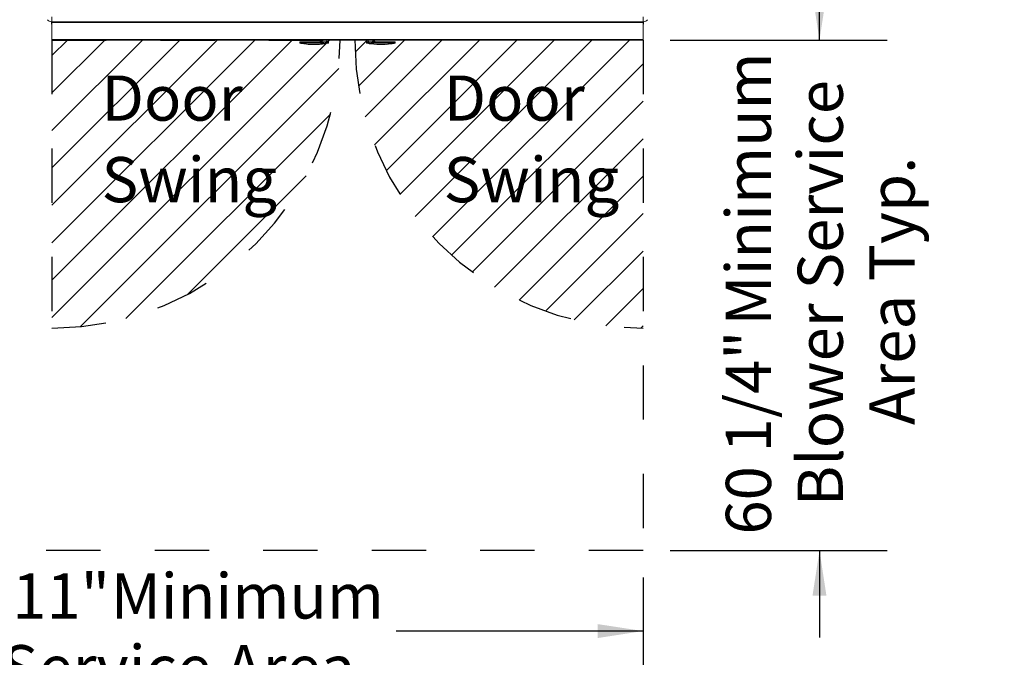
# Model space of a CAD drawing. Units: inches. Extents: x 0.3 to 10.6, y 0.4 to 8.2.
# Drawn here: x 4.9 to 6.8, y 4.1 to 5.3 of the extents above; entities that cross this region are included whole.
import ezdxf

# ---------------------------------------------------------------- set-up
doc = ezdxf.new("R2010")
doc.units = ezdxf.units.IN
doc.header["$MEASUREMENT"] = 0
doc.linetypes.add('HIDDEN', pattern=[0.075, 0.05, -0.025])
for name, color, linetype in [('FADED', 9, 'Continuous'), ('FORMAT', 7, 'Continuous'), ('SERVICE_AREA_LINE', 7, 'HIDDEN')]:
    doc.layers.add(name, color=color, linetype=linetype)
doc.styles.add('SLDTEXTSTYLE0', font='GOTHIC.TTF', dxfattribs={"width": 0.913})
doc.dimstyles.new('SLDDIMSTYLE6', dxfattribs={"dimtxt": 0.083333, "dimasz": 0.083333, "dimexe": 0, "dimexo": 0.0625, "dimgap": 0.020833, "dimtad": 0, "dimdec": 6, "dimlfac": 64, "dimrnd": 1e-09, "dimzin": 12, "dimdsep": 46, "dimlunit": 5, "dimtxsty": 'SLDTEXTSTYLE0', "dimsah": 1, "dimcen": 0.09, "dimadec": 0, "dimazin": 3, "dimtfac": 1, "dimtdec": 3, "dimtmove": 0, "dimatfit": 0, "dimfxl": 1, "dimfrac": 2, "dimtolj": 1, "dimtzin": 12, "dimarcsym": 0})
doc.dimstyles.new('SLDDIMSTYLE7', dxfattribs={"dimtxt": 0.083333, "dimasz": 0.083333, "dimexe": 0, "dimexo": 0.0625, "dimgap": 0.020833, "dimtad": 0, "dimtih": 1, "dimtoh": 1, "dimlfac": 64, "dimrnd": 1e-09, "dimzin": 12, "dimdsep": 46, "dimlunit": 5, "dimtxsty": 'SLDTEXTSTYLE0', "dimsah": 1, "dimcen": 0.09, "dimadec": 0, "dimazin": 3, "dimtfac": 1, "dimtdec": 3, "dimtofl": 0, "dimtmove": 0, "dimatfit": 3, "dimfxl": 1, "dimfrac": 2, "dimtolj": 1, "dimtzin": 12, "dimarcsym": 0})

# ---------------------------------------------------------------- blocks, each defined once
blk = doc.blocks.new('_D_26')
at = {"layer": 'FORMAT', "color": 7}
for p, q in [((6.4107, 5.2315), (6.4107, 5.3918)), ((6.1354, 5.2315), (6.5357, 5.2315)), ((6.1354, 4.2901), (6.5357, 4.2901)), ((6.4107, 4.2901), (6.4107, 4.1299))]:
    blk.add_line(p, q, dxfattribs=at)
for points in [[(6.4107, 5.2315), (6.4235, 5.3149), (6.3978, 5.3149)], [(6.4107, 4.2901), (6.3978, 4.2068), (6.4235, 4.2068)]]:
    blk.add_solid(points, dxfattribs=at)
at = {"layer": 'FORMAT', "color": 7, "attachment_point": 1, "rotation": 90, "style": 'SLDTEXTSTYLE0'}
for s, insert, char_height in [(' Minimum ', (6.238, 4.6796), 0.08333), ('Blower Service ', (6.3704, 4.3719), 0.083333), ('Area Typ.', (6.5028, 4.5214), 0.08333), ('60 1/4"', (6.238, 4.3195), 0.08333)]:
    blk.add_mtext(s, dxfattribs=dict(at, insert=insert, char_height=char_height))
blk = doc.blocks.new('_D_27')
at = {"layer": 'FORMAT', "color": 7}
for p, q in [((4.3509, 4.2401), (4.3509, 4.0166)), ((6.0854, 4.2401), (6.0854, 4.0166)), ((4.3509, 4.1416), (4.8596, 4.1416)), ((6.0854, 4.1416), (5.6304, 4.1416))]:
    blk.add_line(p, q, dxfattribs=at)
for points in [[(4.3509, 4.1416), (4.4342, 4.1287), (4.4342, 4.1544)], [(6.0854, 4.1416), (6.002, 4.1544), (6.002, 4.1287)]]:
    blk.add_solid(points, dxfattribs=at)
at = {"layer": 'FORMAT', "color": 7, "attachment_point": 1, "style": 'SLDTEXTSTYLE0'}
for s, insert, char_height in [('111"', (4.8596, 4.248), 0.08333), (' Minimum ', (5.0787, 4.248), 0.08333), ('Service Area', (4.9032, 4.1156), 0.083333)]:
    blk.add_mtext(s, dxfattribs=dict(at, insert=insert, char_height=char_height))
blk = doc.blocks.new('SW_NOTE_12')
at = {"layer": 'FORMAT', "color": 0, "char_height": 0.08333, "attachment_point": 1, "style": 'SLDTEXTSTYLE0'}
for s, insert in [('Door ', (0, 0.1064)), ('Swing', (0, -0.044))]:
    blk.add_mtext(s, dxfattribs=dict(at, insert=insert))
blk = doc.blocks.new('SW_NOTE_13')
at = {"layer": 'FORMAT', "color": 0, "char_height": 0.08333, "attachment_point": 1, "style": 'SLDTEXTSTYLE0'}
for s, insert in [('Door ', (0, 0.1064)), ('Swing', (0, -0.044))]:
    blk.add_mtext(s, dxfattribs=dict(at, insert=insert))

msp = doc.modelspace()

# ---------------------------------------------------------------- hatches: boundary and pattern name
at = {"layer": 'FADED', "true_color": 0xc0c0c0}
h = msp.add_hatch(dxfattribs=at)
h.set_pattern_fill('LINE', color=9, scale=0.390625, angle=45, style=0)
edge = h.paths.add_edge_path(flags=0)
edge.add_line((4.99593274, 5.23154181), (5.52718274, 5.23154181))
edge.add_arc((4.99593274, 5.23154181), 0.53125, 270, 360, ccw=False)
edge.add_line((4.99593274, 4.70029181), (4.99593274, 5.23154181))
h = msp.add_hatch(dxfattribs=at)
h.set_pattern_fill('LINE', color=9, scale=0.390625, angle=45, style=0)
edge = h.paths.add_edge_path(flags=0)
edge.add_arc((6.08568293, 5.2318555), 0.53156241, 179.96644505, 269.96629651)
edge.add_line((6.08537024, 4.70029319), (6.08537024, 5.23154181))
edge.add_line((6.08537024, 5.23154181), (5.55412061, 5.23216681))

# ---------------------------------------------------------------- linework, layer by layer
at = {"color": 7, "linetype": 'Continuous', "lineweight": 15}
for p, q in [((4.99593274, 5.26529181), (4.99438586, 5.26529181)), ((4.99593274, 5.27435432), (4.99593274, 5.26497934)), ((4.99593274, 5.26404179), (4.99593274, 5.26497934)), ((4.99593274, 5.26404179), (6.08537025, 5.26404179)), ((4.99593274, 5.26404179), (4.99593274, 5.26372932)), ((4.99593274, 5.26372932), (4.99593274, 5.23247934)), ((6.08537025, 5.26497934), (6.08537025, 5.27435432)), ((6.08691713, 5.26529181), (6.08537025, 5.26529181)), ((6.08537025, 5.26497934), (6.08537025, 5.26404179)), ((6.08537025, 5.26372932), (6.08537025, 5.26404179)), ((6.08537025, 5.23247934), (6.08537025, 5.26372932)), ((4.99593274, 5.23247934), (4.99593274, 5.2321668)), ((4.99593274, 5.23154178), (4.99593274, 5.2321668)), ((4.99593274, 5.2321668), (4.99749523, 5.2321668)), ((4.99749523, 5.23154178), (4.99593274, 5.23154178)), ((6.08380776, 5.2321668), (4.99749523, 5.2321668)), ((6.08380776, 5.23154178), (4.99749523, 5.23154178)), ((5.45257605, 5.22732304), (5.45257605, 5.22701196)), ((5.45382604, 5.22857307), (5.45521245, 5.22857307)), ((5.45521245, 5.22857307), (5.49091653, 5.22857307)), ((5.49073744, 5.23154178), (5.49073744, 5.22982309)), ((5.49564138, 5.22857307), (5.49564138, 5.227525)), ((5.50039657, 5.22857307), (5.49564138, 5.22857307)), ((5.50039657, 5.227525), (5.50039657, 5.22857307)), ((5.50269056, 5.22982309), (5.50269056, 5.23154178)), ((5.50385376, 5.22857307), (5.50444795, 5.22857307)), ((5.50569796, 5.22701526), (5.50569796, 5.22732304)), ((5.57560501, 5.22732304), (5.57560501, 5.22701526)), ((5.57568782, 5.22732304), (5.57568782, 5.22700778)), ((5.57685502, 5.22857307), (5.57693783, 5.22857307)), ((5.57693783, 5.22857307), (5.57736246, 5.22857307)), ((5.57861243, 5.23154178), (5.57861243, 5.22982309)), ((5.58475914, 5.22857307), (5.58023623, 5.22857307)), ((5.58023623, 5.22857307), (5.58023623, 5.227525)), ((5.58475914, 5.227525), (5.58475914, 5.22857307)), ((5.5896665, 5.22857307), (5.62531663, 5.22857307)), ((5.59056556, 5.22982309), (5.59056556, 5.23154178)), ((5.62531663, 5.22857307), (5.62692837, 5.22857307)), ((5.62692837, 5.22857307), (5.62747693, 5.22857307)), ((5.62817836, 5.22700998), (5.62817836, 5.22732304)), ((5.62872692, 5.22701196), (5.62872692, 5.22732304)), ((6.08380776, 5.2321668), (6.08537025, 5.2321668)), ((6.08537025, 5.23154178), (6.08380776, 5.23154178)), ((6.08537025, 5.2321668), (6.08537025, 5.23247934)), ((6.08537025, 5.2321668), (6.08537025, 5.23154178)), ((5.47882707, 5.22326057), (5.47909902, 5.22326057)), ((5.47909902, 5.22326057), (5.47917499, 5.22326057)), ((5.47917499, 5.22326057), (5.4799127, 5.22326057)), ((5.60139029, 5.22326057), (5.60247591, 5.22326057))]:
    msp.add_line(p, q, dxfattribs=at)
at = {"color": 8, "linetype": 'Continuous', "lineweight": 15}
for p, q in [((6.08537025, 5.26497934), (4.99593274, 5.26497934)), ((6.08537025, 5.26372932), (4.99593274, 5.26372932)), ((4.99593274, 5.23247934), (6.08537025, 5.23247934)), ((4.99749523, 5.2321668), (4.99749523, 5.23154178)), ((5.45512993, 5.22732304), (5.45257605, 5.22732304)), ((5.49557335, 5.22732304), (5.45512993, 5.22732304)), ((5.45512993, 5.22674958), (5.45512993, 5.22732304)), ((5.49073744, 5.22982309), (5.49191934, 5.22982309)), ((5.49632209, 5.22566323), (5.49632209, 5.22857307)), ((5.49981479, 5.22606568), (5.49981479, 5.22857307)), ((5.50439158, 5.22732304), (5.50045471, 5.22732304)), ((5.50258934, 5.22981847), (5.50261877, 5.22982309)), ((5.50261877, 5.22982309), (5.50269056, 5.22982309)), ((5.50385376, 5.22857307), (5.50377848, 5.22857072)), ((5.50439158, 5.22687315), (5.50439158, 5.22732304)), ((5.50569796, 5.22732304), (5.50439158, 5.22732304)), ((5.57568782, 5.22732304), (5.57560501, 5.22732304)), ((5.57665763, 5.22732304), (5.57568782, 5.22732304)), ((5.58018415, 5.22732304), (5.57665763, 5.22732304)), ((5.57665763, 5.22687315), (5.57665763, 5.22732304)), ((5.57741524, 5.22857072), (5.57736246, 5.22857307)), ((5.57861245, 5.22982309), (5.57861555, 5.22981847)), ((5.58075737, 5.22606568), (5.58075737, 5.22857307)), ((5.58407946, 5.22566323), (5.58407946, 5.22857307)), ((5.62520934, 5.22732304), (5.58482707, 5.22732304)), ((5.58878821, 5.22982309), (5.59056556, 5.22982309)), ((5.62520934, 5.22674958), (5.62520934, 5.22732304)), ((5.62817836, 5.22732304), (5.62520934, 5.22732304)), ((5.62872692, 5.22732304), (5.62817836, 5.22732304)), ((6.08380776, 5.23154178), (6.08380776, 5.2321668)), ((5.57560901, 5.22701526), (5.57570973, 5.22700507))]:
    msp.add_line(p, q, dxfattribs=at)
at = {"color": 7, "linetype": 'Continuous', "lineweight": 15}
for centre, radius, start, end in [((4.99438587, 5.27310431), 0.0078125, 210, 270), ((4.99786243, 5.26290119), 0.00275781, 134.40428032, 225.59571968), ((4.99786243, 5.26290119), 0.00253906, 139.46419787, 220.53580213), ((6.08344055, 5.26290119), 0.00275781, 314.40428033, 45.59571967), ((6.08691712, 5.27310431), 0.0078125, 270, 330), ((5.45382605, 5.22732306), 0.00125, 90, 180), ((5.48948743, 5.22982306), 0.00125, 270, 0), ((5.50394055, 5.22982306), 0.00125, 180, 270), ((5.50444796, 5.22732306), 0.00125, 0, 90), ((5.57685502, 5.22732306), 0.00125, 90, 180), ((5.57693782, 5.22732306), 0.00125, 90, 180), ((5.57736254, 5.22982298), 0.00124992, 269.99662062, 0.00506002), ((5.59181555, 5.22982306), 0.00125, 180, 270), ((5.62692837, 5.22732306), 0.00125, 0, 90), ((5.62747693, 5.22732306), 0.00125, 0, 90)]:
    msp.add_arc(centre, radius, start, end, dxfattribs=at)
at = {"color": 8, "linetype": 'Continuous', "lineweight": 15}
for centre, radius, start, end in [((5.45992788, 5.22763405), 0.00480802, 168.73764875, 183.7088289), ((5.49077778, 5.22971162), 0.00114698, 276.94807911, 5.57691318), ((5.50386123, 5.22981553), 0.00124249, 179.65127143, 269.65551339), ((5.50324042, 5.22753185), 0.00116994, 349.71888396, 62.61914526), ((5.57778791, 5.22749057), 0.00114263, 109.03509317, 188.43094078), ((5.58989161, 5.22966479), 0.0011147, 171.83590032, 258.34889131), ((5.62893173, 5.22763318), 0.00373529, 165.42634943, 184.76269087), ((5.45981317, 5.22555738), 0.00483261, 165.71768775, 180.42819104), ((5.50119798, 5.22599934), 0.00488746, 183.94330766, 198.79817561), ((5.49881739, 5.22573375), 0.00105118, 300.78471044, 18.40699146), ((5.50341709, 5.22651891), 0.00103688, 302.6699473, 19.97649775), ((5.57761814, 5.22657397), 0.00100602, 162.69962003, 247.27097943), ((5.58174387, 5.22578656), 0.00102523, 164.2014492, 248.80338528), ((5.58752019, 5.22488374), 0.00352792, 167.23525628, 187.48085072), ((5.62932438, 5.22721491), 0.00414126, 186.45167653, 204.14016683)]:
    msp.add_arc(centre, radius, start, end, dxfattribs=at)
at = {"color": 7, "linetype": 'Continuous', "lineweight": 15}
for centre, major_axis, ratio, start_param, end_param in [((5.47909901, 5.3536456), (0, 0.13038504), 0.9990605066, 2.9551033733, 3.1415926536), ((5.479175, 5.3536456), (0.13049065, 0), 0.9991907271, 4.5258997001, 4.8461010446), ((5.47882707, 5.3536456), (0, 0.13038504), 0.9741891069, 3.0576357626, 3.1426496276), ((5.4799127, 5.3536456), (0, 0.13038504), 0.9991846417, 3.1415926536, 3.1709339), ((5.4799127, 5.3536456), (0, 0.13038504), 0.9991846417, 3.1895945193, 3.2753047178), ((5.47931856, 5.3536456), (0, 0.13038504), 0.9932068141, 3.2969421326, 3.3331745013), ((5.4819639, 5.3536456), (0, 0.13038504), 0.890552228, 3.2969421326, 3.3331745013), ((5.59933908, 5.3536456), (0, 0.13038504), 0.890552228, 2.9500108058, 2.9862431745), ((5.60139028, 5.3536456), (0, 0.13038504), 0.9991846417, 3.0078805894, 3.3280819339), ((5.60247591, 5.3536456), (0, 0.13038504), 0.9741891069, 3.1415926536, 3.3280819339), ((5.60220397, 5.3536456), (0, 0.13038504), 0.9990605066, 3.2255495444, 3.3280819339)]:
    msp.add_ellipse(centre, major_axis=major_axis, ratio=ratio, start_param=start_param, end_param=end_param, dxfattribs=at)
at = {"color": 8, "linetype": 'Continuous', "lineweight": 15}
for centre, major_axis, ratio, start_param, end_param in [((5.47909249, 5.3536456), (0.12924073, 0), 0.9991822738, 4.5258997001, 4.8461010446), ((5.47997136, 5.3536456), (0, 0.12913504), 0.9931416846, 3.2969421326, 3.3331745013), ((5.59853242, 5.3536456), (0, 0.12913504), 0.8896216649, 2.9500108058, 2.9862431745), ((5.60128301, 5.3536456), (0, 0.12913504), 0.9993056174, 3.0078805894, 3.3280819339)]:
    msp.add_ellipse(centre, major_axis=major_axis, ratio=ratio, start_param=start_param, end_param=end_param, dxfattribs=at)
for points, knots in [([(5.49557335, 5.22732304), (5.49557304, 5.22732779), (5.49557205, 5.2273429), (5.49556144, 5.22736481), (5.49553287, 5.22740049), (5.49543165, 5.22747408), (5.49523338, 5.22755908), (5.49490503, 5.22768047), (5.4942635, 5.22788764), (5.49318997, 5.22819341), (5.4919695, 5.2285008), (5.49120114, 5.22855353), (5.49091653, 5.22857307)], [0, 0, 0, 0, 0.0027552723, 0.0087555209, 0.0137002179, 0.0293560484, 0.0807898791, 0.1394864736, 0.2348179806, 0.4776251972, 0.8065125133, 1, 1, 1, 1]), ([(5.49191934, 5.22982309), (5.49214373, 5.22978573), (5.49273073, 5.22968799), (5.49374554, 5.22906641), (5.49463299, 5.22845005), (5.49515549, 5.22803145), (5.49544315, 5.22778541), (5.49557421, 5.22761325), (5.49564138, 5.227525)], [0, 0, 0, 0, 0.2042377408, 0.5342834021, 0.7764636876, 0.8733106415, 0.9350597786, 1, 1, 1, 1]), ([(5.50039657, 5.227525), (5.50044244, 5.22760069), (5.50066711, 5.22797149), (5.50118278, 5.22844147), (5.50174202, 5.22904652), (5.50223343, 5.22954192), (5.50248903, 5.22978034), (5.50257787, 5.22981411), (5.50258934, 5.22981847)], [0, 0, 0, 0, 0.0575434271, 0.2818700785, 0.5019597192, 0.7215038652, 0.9640460392, 1, 1, 1, 1]), ([(5.50377848, 5.22857072), (5.5037507, 5.22856853), (5.50352702, 5.22855088), (5.50283647, 5.22837496), (5.5017979, 5.22799481), (5.50090528, 5.22764893), (5.50055066, 5.22746198), (5.50048015, 5.22738905), (5.50046295, 5.22736197), (5.50045551, 5.22733972), (5.5004549, 5.22732715), (5.50045471, 5.22732304)], [0, 0, 0, 0, 0.0333068831, 0.268125967, 0.7069724561, 0.9254994371, 0.9771980527, 0.985968261, 0.9924779744, 0.9975450905, 1, 1, 1, 1]), ([(5.58018415, 5.22732304), (5.58018347, 5.22733141), (5.58018251, 5.22734327), (5.58017293, 5.22737156), (5.58015831, 5.22739327), (5.58009792, 5.22746132), (5.57997874, 5.2275344), (5.57977109, 5.2276467), (5.57943883, 5.22780308), (5.57882155, 5.22807845), (5.57809709, 5.22838483), (5.57761145, 5.22854976), (5.5774344, 5.22856867), (5.57741524, 5.22857072)], [0, 0, 0, 0, 0.0049866281, 0.0070681685, 0.0185472213, 0.0222161211, 0.071365841, 0.1247364897, 0.2105974996, 0.372630523, 0.7075932333, 0.9683532778, 1, 1, 1, 1]), ([(5.57861555, 5.22981847), (5.57861789, 5.22981437), (5.57863863, 5.22977801), (5.57882441, 5.22945797), (5.57927345, 5.22883173), (5.57971432, 5.22828081), (5.57996097, 5.22796393), (5.58012436, 5.22774577), (5.58019959, 5.22759731), (5.58023623, 5.227525)], [0, 0, 0, 0, 0.0342162767, 0.3031151415, 0.6379559626, 0.8006412191, 0.8887198032, 0.9457962238, 1, 1, 1, 1]), ([(5.58475914, 5.227525), (5.5847702, 5.22754248), (5.58487569, 5.2277093), (5.58554991, 5.22829263), (5.58668732, 5.2290546), (5.58794325, 5.22971859), (5.58856519, 5.22979551), (5.58878821, 5.22982309)], [0, 0, 0, 0, 0.0120730087, 0.1151767827, 0.5124982054, 0.8251814136, 1, 1, 1, 1]), ([(5.5896665, 5.22857307), (5.58940553, 5.22855863), (5.58865274, 5.228517), (5.58720693, 5.22818684), (5.58588036, 5.22781373), (5.58504809, 5.22752028), (5.58486876, 5.22740463), (5.58483665, 5.2273607), (5.5848283, 5.22734), (5.58482746, 5.22732839), (5.58482707, 5.22732304)], [0, 0, 0, 0, 0.1646518156, 0.4749509465, 0.8717098175, 0.9655671006, 0.9872231501, 0.9932706171, 0.9968960888, 1, 1, 1, 1]), ([(5.45261037, 5.22701196), (5.45260913, 5.22701232), (5.45260598, 5.22701323), (5.45293902, 5.22697809), (5.45353042, 5.22691566), (5.45429832, 5.22683513), (5.4548649, 5.22677685), (5.45512993, 5.22674958)], [0, 0, 0, 0, 0.14340103999, 0.36226758516, 0.58196220244, 0.80445680428, 1, 1, 1, 1]), ([(5.49632209, 5.22566323), (5.49700376, 5.22573755), (5.49823666, 5.22587196), (5.4993272, 5.22600583), (5.49981479, 5.22606568)], [0, 0, 0, 0, 0.5528953622, 1, 1, 1, 1]), ([(5.50407354, 5.22564607), (5.50409633, 5.22565103), (5.50419745, 5.22567304), (5.50427047, 5.22569086), (5.50432703, 5.22570467)], [0, 0, 0, 0, 0.22540635187, 1, 1, 1, 1]), ([(5.50439158, 5.22687315), (5.50463953, 5.22689965), (5.50513662, 5.22695277), (5.50556062, 5.22699957), (5.50574546, 5.22702054), (5.50569504, 5.22701534), (5.50569358, 5.22701519)], [0, 0, 0, 0, 0.3301830701, 0.661943557, 0.990180654, 1, 1, 1, 1]), ([(5.57572486, 5.22700778), (5.57571648, 5.22700631), (5.57568933, 5.22700153), (5.57596194, 5.22695991), (5.57634913, 5.22690992), (5.57661651, 5.22687805), (5.57665763, 5.22687315)], [0, 0, 0, 0, 0.16932690098, 0.54858258881, 0.93057921171, 1, 1, 1, 1]), ([(5.5766447, 5.22578342), (5.5766291, 5.22578639), (5.57658192, 5.22579535), (5.57664623, 5.22578201), (5.57668927, 5.22577308)], [0, 0, 0, 0, 0.3306764543, 1, 1, 1, 1]), ([(5.58075737, 5.22606568), (5.58131476, 5.22599105), (5.5823229, 5.22585606), (5.58353674, 5.22572281), (5.58407946, 5.22566323)], [0, 0, 0, 0, 0.5528894027, 1, 1, 1, 1]), ([(5.62520934, 5.22674958), (5.62552226, 5.22678134), (5.62614907, 5.22684497), (5.62701707, 5.22692866), (5.62768977, 5.22698844), (5.62811183, 5.22701946), (5.62814619, 5.22701298), (5.62816211, 5.22700998)], [0, 0, 0, 0, 0.2068656691, 0.414372746, 0.620857614, 0.8243008037, 1, 1, 1, 1]), ([(5.62602667, 5.22552126), (5.62616588, 5.22554877), (5.62646282, 5.22560744), (5.62683221, 5.22568841), (5.62709183, 5.22575265), (5.62719631, 5.22578919), (5.62713382, 5.22579299), (5.62690543, 5.22576287), (5.62653307, 5.22570162), (5.62605907, 5.22561733), (5.62571666, 5.2255533), (5.62554528, 5.22552126)], [0, 0, 0, 0, 0.0995734322, 0.2123939558, 0.3230135656, 0.4324850075, 0.5424326019, 0.6542662369, 0.7684860494, 0.8841286355, 1, 1, 1, 1]), ([(5.62817597, 5.2269544), (5.6282725, 5.22696488), (5.62855874, 5.22699597), (5.62873577, 5.22701603), (5.6287014, 5.22701279), (5.6286926, 5.22701196)], [0, 0, 0, 0, 0.2745827054, 0.8142489489, 1, 1, 1, 1])]:
    msp.add_open_spline(points, degree=3, knots=knots, dxfattribs=at)
at = {"color": 7, "linetype": 'Continuous', "lineweight": 15}
for points, knots in [([(5.49564138, 5.227525), (5.4956382, 5.22748016), (5.49563312, 5.22740869), (5.49559422, 5.22734458), (5.49557464, 5.22732438), (5.49557335, 5.22732304)], [0, 0, 0, 0, 0.61126431131, 0.97426804275, 1, 1, 1, 1]), ([(5.50045471, 5.22732304), (5.5004536, 5.22732438), (5.5004455, 5.22733418), (5.50042419, 5.22736644), (5.50040085, 5.22743362), (5.50039808, 5.22749283), (5.50039657, 5.227525)], [0, 0, 0, 0, 0.0256307807, 0.1877982718, 0.5587778757, 1, 1, 1, 1]), ([(5.58023623, 5.227525), (5.5802338, 5.22748015), (5.58022991, 5.22740866), (5.5802001, 5.22734462), (5.58018514, 5.22732438), (5.58018415, 5.22732304)], [0, 0, 0, 0, 0.6112664983, 0.9743093153, 1, 1, 1, 1]), ([(5.58482707, 5.22732304), (5.58482578, 5.22732438), (5.58481632, 5.22733419), (5.5847914, 5.22736643), (5.58476416, 5.22743362), (5.58476091, 5.22749283), (5.58475914, 5.227525)], [0, 0, 0, 0, 0.0256199741, 0.1878148462, 0.5587831773, 1, 1, 1, 1]), ([(5.45258581, 5.22701519), (5.45258267, 5.22699489), (5.45255922, 5.22684312), (5.45264224, 5.22658044), (5.45279522, 5.22628555), (5.45298497, 5.22607968), (5.45317032, 5.22594493), (5.45333034, 5.22586473), (5.4534437, 5.2258243), (5.45350826, 5.22580656), (5.4535344, 5.22580002), (5.45355173, 5.22579595), (5.45357271, 5.22579129), (5.45360167, 5.22578511), (5.45366286, 5.22577262), (5.4537044, 5.22576414)], [0, 0, 0, 0, 0.0281349669, 0.2103376456, 0.3593301866, 0.4853210749, 0.5899521539, 0.6724454661, 0.7306585604, 0.7544837247, 0.7688866055, 0.7833451991, 0.8072163738, 0.8690934779, 1, 1, 1, 1]), ([(5.4549807, 5.22552126), (5.45483545, 5.22554877), (5.45452564, 5.22560744), (5.45410659, 5.2256884), (5.45377665, 5.22575265), (5.45358863, 5.22578919), (5.45356337, 5.22579299), (5.45370885, 5.22576287), (5.45401384, 5.22570163), (5.45444207, 5.22561732), (5.45477858, 5.2255533), (5.454947, 5.22552126)], [0, 0, 0, 0, 0.0995785847, 0.2124022697, 0.3230162076, 0.4324884884, 0.5424332676, 0.6542666762, 0.7684892756, 0.8841274864, 1, 1, 1, 1]), ([(5.4538089, 5.22589746), (5.45383372, 5.22588411), (5.45389538, 5.22585095), (5.45398267, 5.22581928), (5.45409724, 5.22578088), (5.45426705, 5.22573568), (5.45459576, 5.22565887), (5.45497736, 5.22557797), (5.45522888, 5.22553049), (5.45528783, 5.22551935)], [0, 0, 0, 0, 0.0438968407, 0.1090782329, 0.1847863702, 0.35328299, 0.6244926792, 0.9119774341, 1, 1, 1, 1]), ([(5.4993554, 5.22483069), (5.49896657, 5.22477026), (5.49809626, 5.224635), (5.49711441, 5.22449943), (5.49657122, 5.22442443)], [0, 0, 0, 0, 0.4467641878, 1, 1, 1, 1]), ([(5.49728067, 5.22442443), (5.49771319, 5.22448455), (5.49867997, 5.22461893), (5.49948495, 5.22475532), (5.49992979, 5.22483069)], [0, 0, 0, 0, 0.4473821514, 1, 1, 1, 1]), ([(5.50412542, 5.22565766), (5.50419884, 5.2256736), (5.50443025, 5.22572383), (5.50459474, 5.22576655), (5.50476424, 5.22582041), (5.504921, 5.22588428), (5.50513792, 5.22601261), (5.50538511, 5.22625614), (5.50558112, 5.22660482), (5.505597, 5.22687974), (5.50560421, 5.22700441)], [0, 0, 0, 0, 0.1045072464, 0.3293967455, 0.4029793943, 0.466955579, 0.5626317551, 0.6909451222, 0.8598584881, 1, 1, 1, 1]), ([(5.50440364, 5.22573055), (5.50448183, 5.22574624), (5.50461209, 5.22577237), (5.50468473, 5.22578797), (5.50471007, 5.22579291), (5.50475084, 5.22580276), (5.50480459, 5.22581673), (5.50497944, 5.22587375), (5.50524322, 5.22602388), (5.50552576, 5.22633954), (5.50569012, 5.2266925), (5.50568085, 5.2269336), (5.5056777, 5.22701548)], [0, 0, 0, 0, 0.1623520627, 0.2704905708, 0.3303812234, 0.3442821742, 0.3603999231, 0.4056825049, 0.5587542379, 0.7158379784, 0.9034962078, 1, 1, 1, 1]), ([(5.57560923, 5.22701526), (5.57561928, 5.2268846), (5.57563802, 5.22664101), (5.57579294, 5.22633409), (5.57597697, 5.22611287), (5.57616517, 5.22596592), (5.57633176, 5.22587657), (5.57645339, 5.2258304), (5.5765279, 5.22580889), (5.57655932, 5.22580103), (5.57657709, 5.22579678), (5.57659617, 5.22579248), (5.57661932, 5.2257875), (5.57666115, 5.22577893), (5.57668929, 5.22577316)], [0, 0, 0, 0, 0.1879134387, 0.3503185555, 0.4874805986, 0.6020492062, 0.6935635193, 0.7599537653, 0.790749114, 0.8071772369, 0.8214724451, 0.8434569326, 0.8947019317, 1, 1, 1, 1]), ([(5.57570971, 5.22700764), (5.57570566, 5.22692839), (5.57569534, 5.22672664), (5.57581357, 5.22643788), (5.57598822, 5.22618113), (5.57618116, 5.22600639), (5.57635724, 5.22589792), (5.57649274, 5.22583821), (5.57659409, 5.2258022), (5.5767339, 5.22576058), (5.57690841, 5.22571568), (5.5771284, 5.2256681), (5.57721158, 5.22565011)], [0, 0, 0, 0, 0.0874278108, 0.2225956884, 0.3358078142, 0.4319120933, 0.5110671699, 0.5700548359, 0.6199591283, 0.6932170526, 0.8839950629, 1, 1, 1, 1]), ([(5.57668927, 5.22577308), (5.5766921, 5.22577247), (5.5767226, 5.22576583), (5.57693203, 5.22572362), (5.5771947, 5.22567194), (5.5773262, 5.22564607)], [0, 0, 0, 0, 0.0485628383, 0.52366502, 1, 1, 1, 1]), ([(5.5840223, 5.22442443), (5.58358978, 5.22448455), (5.58262299, 5.22461893), (5.58181803, 5.22475532), (5.58137318, 5.22483069)], [0, 0, 0, 0, 0.4473778415, 1, 1, 1, 1]), ([(5.58194759, 5.22483069), (5.58233642, 5.22477026), (5.58320673, 5.224635), (5.58418857, 5.22449943), (5.58473175, 5.22442443)], [0, 0, 0, 0, 0.4467675152, 1, 1, 1, 1]), ([(5.62608827, 5.22553373), (5.6261709, 5.22554966), (5.6264367, 5.2256009), (5.62681835, 5.22568353), (5.62711366, 5.22575557), (5.62727985, 5.22580273), (5.62745452, 5.22587085), (5.62764818, 5.22597794), (5.6278898, 5.22618309), (5.62809357, 5.22651274), (5.62819671, 5.22682574), (5.62817169, 5.22699002), (5.62816853, 5.22701079)], [0, 0, 0, 0, 0.0762926875, 0.2453977884, 0.4187033974, 0.5190949972, 0.5698133843, 0.6365074766, 0.7211275422, 0.8519182362, 0.9812807877, 1, 1, 1, 1]), ([(5.62760167, 5.22576472), (5.62759197, 5.22576271), (5.62753826, 5.22575155), (5.62728045, 5.22569992), (5.62686311, 5.22561775), (5.62652513, 5.22555345), (5.62635597, 5.22552126)], [0, 0, 0, 0, 0.0678495297, 0.3757948834, 0.6875779605, 1, 1, 1, 1]), ([(5.62760167, 5.2257648), (5.62764584, 5.22577384), (5.62771013, 5.225787), (5.62773714, 5.22579267), (5.62777035, 5.2258004), (5.6278221, 5.22581358), (5.62794841, 5.22585327), (5.62819235, 5.22596941), (5.62847447, 5.22622345), (5.62868716, 5.2266023), (5.62870965, 5.22687235), (5.62872091, 5.22700756)], [0, 0, 0, 0, 0.1436521822, 0.2090771833, 0.2325514066, 0.2516031695, 0.2990722196, 0.4124638061, 0.6277042059, 0.8135904909, 1, 1, 1, 1])]:
    msp.add_open_spline(points, degree=3, knots=knots, dxfattribs=at)
at = {"layer": 'SERVICE_AREA_LINE', "color": 7}
for p, q in [((4.99593274, 5.23154181), (4.99593274, 4.70029181)), ((4.99593274, 5.23154181), (5.52718274, 5.23154181)), ((6.08537024, 5.23154181), (5.55412061, 5.23216681)), ((6.08537024, 5.23154181), (6.08537024, 4.70029319)), ((6.08537024, 5.23154181), (6.08537024, 4.29013556)), ((6.08537024, 4.29013556), (4.35090112, 4.29013556))]:
    msp.add_line(p, q, dxfattribs=at)
for centre, radius, start, end in [((4.99593274, 5.23154181), 0.53125, 270, 0), ((6.08568293, 5.2318555), 0.53156241, 179.96644505, 269.96629651)]:
    msp.add_arc(centre, radius, start, end, dxfattribs=at)

# ---------------------------------------------------------------- block references
at = {"layer": 'FORMAT', "color": 7}
for name, p in [('SW_NOTE_12', (5.08728524, 5.05982861)), ('SW_NOTE_13', (5.71789094, 5.05982861))]:
    msp.add_blockref(name, p, dxfattribs=at)

# ---------------------------------------------------------------- dimensions: what is measured, and where the dimension line sits
for base, p1, p2, angle, text, dimstyle, picture, middle in [((6.41065526, 4.29013556), (6.08537024, 5.23154181), (6.08537024, 4.29013556), 90, '<> Minimum \\PBlower Service \\PArea Typ.', 'SLDDIMSTYLE6', '_D_26', (6.41065526, 4.77540314)), ((4.35090112, 4.1415666), (6.08537024, 4.29013556), (4.35090112, 4.29013556), 0, '<> Minimum \\PService Area', 'SLDDIMSTYLE7', '_D_27', (5.24502058, 4.1415666))]:
    dim = msp.add_linear_dim(base=base, p1=p1, p2=p2, angle=angle, text=text, dimstyle=dimstyle, dxfattribs=at)
    dim.commit()
    dim.dimension.update_dxf_attribs({"geometry": picture, "text_midpoint": middle, "dimtype": 160})

doc.saveas('drawing.dxf')
